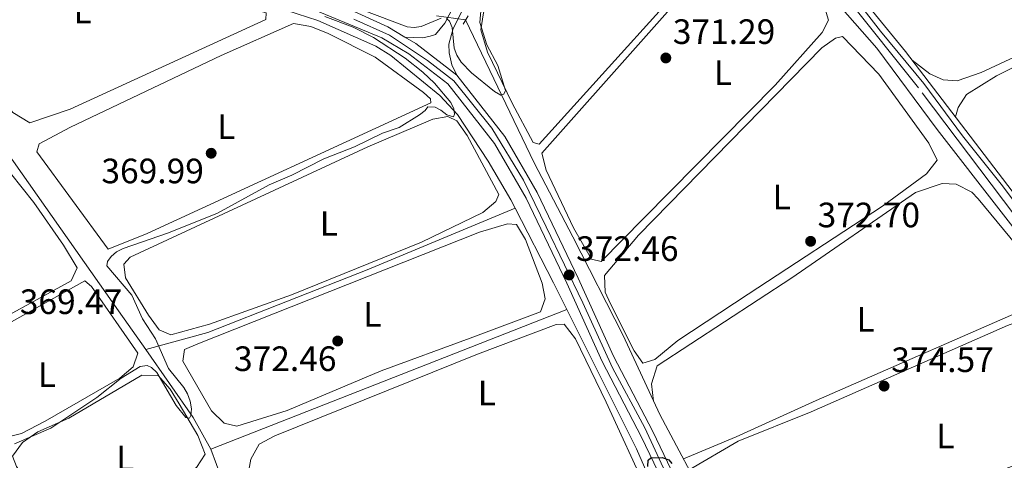
# Model space of a CAD drawing. Units: metres. Extents: x 614994 to 621942, y 4683112 to 4687854.
# Drawn here: x 620420 to 620701, y 4686908 to 4687033 of the extents above; entities that cross this region are included whole.
import ezdxf
from ezdxf.enums import TextEntityAlignment as Align

# ---------------------------------------------------------------- set-up
doc = ezdxf.new("R2010")
doc.units = ezdxf.units.M
doc.header["$MEASUREMENT"] = 0
for name, pattern in [('DGN Style 2', [86.75889999999998, 52.05533999999999, -34.70356]), ('DGN Style 3', [121.46246, 86.7589, -34.70356]), ('DGN Style 4', [138.90099890000002, 69.40712, -34.70356, 0.0867589, -34.70356]), ('DGN Style 5', [60.731230000000004, 26.02767, -34.70356])]:
    doc.linetypes.add(name, pattern=pattern)
for name, color, linetype, lineweight in [('Nivel 13', 7, 'Continuous', 0), ('Nivel 21', 7, 'Continuous', 0), ('Nivel 22', 7, 'Continuous', 0), ('Nivel 23', 7, 'Continuous', 0), ('Nivel 34', 7, 'Continuous', 0), ('Nivel 36', 7, 'Continuous', 0), ('Nivel 37', 7, 'Continuous', 0), ('Nivel 4', 7, 'Continuous', 0), ('Nivel 41', 7, 'Continuous', 0), ('Nivel 5', 7, 'Continuous', 0), ('Nivel 54', 7, 'Continuous', 0), ('Nivel 7', 7, 'Continuous', 0)]:
    doc.layers.add(name, color=color, linetype=linetype, lineweight=lineweight)
doc.styles.add('Style-Arial', font='txt')
doc.styles.add('Style-Arial Narrow', font='txt')

# ---------------------------------------------------------------- blocks, each defined once
blk = doc.blocks.new('5PATER')
at = {"layer": 'Nivel 7', "linetype": 'Continuous', "lineweight": 0}
h = blk.add_hatch(color=51, dxfattribs=at)
edge = h.paths.add_edge_path()
edge.add_ellipse((0.001044012606143951, 0.00447358563542366), major_axis=(-1.095731442372465, -1.110710699892244), ratio=0.9994222409660318, start_angle=0, end_angle=360)

msp = doc.modelspace()

# ---------------------------------------------------------------- linework, layer by layer
at = {"layer": 'Nivel 13', "color": 4, "linetype": 'Continuous', "lineweight": 0, "extrusion": (0.8542730081289817, 0.4401561766582702, 0.2765504795364392), "elevation": 2593234.565789292, "flags": 128}
msp.add_lwpolyline([(3882192.900741596, -745877.86252423), (3882201.343568536, -745878.2163225804), (3882225.203642648, -745878.3724100878)], dxfattribs=at)
at = {"layer": 'Nivel 13', "color": 4, "linetype": 'Continuous', "lineweight": 0, "extrusion": (-0.01249493216643026, -0.004911545470163988, 0.9999098726341543), "elevation": -30402.17069485951, "flags": 128}
msp.add_lwpolyline([(620532.2830337211, 4686857.839886602), (620431.0726912394, 4686818.059406783)], dxfattribs=at)
at = {"layer": 'Nivel 13', "color": 4, "linetype": 'Continuous', "lineweight": 0, "extrusion": (-0.1705230060285077, -0.04872685454075742, 0.9841481585927829), "elevation": -333818.9101042062, "flags": 128}
msp.add_lwpolyline([(-4336058.212839279, 1854531.380174309), (-4336068.291059624, 1854529.011952467), (-4336090.578061875, 1854521.174265906)], dxfattribs=at)
at = {"layer": 'Nivel 13', "color": 4, "linetype": 'Continuous', "lineweight": 0, "extrusion": (-0.008498518470155085, 0.02304019266441796, 0.9996984168767094), "elevation": 103084.7299812507, "flags": 128}
msp.add_lwpolyline([(-2204111.078163609, -4181291.226544246), (-2204111.078163609, -4181314.437289603)], dxfattribs=at)
at = {"layer": 'Nivel 13', "color": 4, "linetype": 'Continuous', "lineweight": 0}
for points in [[(620561.4100000001, 4686979.41, 371.6), (620560.2100000009, 4686981.75, 371.59), (620553.7800000012, 4686992.82, 370.84), (620545, 4687006.080000002, 370.84), (620539.9899999984, 4687011.420000002, 370.23), (620526.0300000012, 4687022.870000001, 370.08), (620521.8099999987, 4687025.510000002, 369.97), (620505.3000000007, 4687032.830000002, 369.59), (620490.6099999994, 4687037.52, 369.19), (620437.25, 4687051.039999999, 368.72), (620409.1600000001, 4687059.030000001, 368.27), (620372.4600000009, 4687068.399999999, 365.56), (620351.4499999993, 4687073.75, 364.66)], [(620791.2399999984, 4686859.600000001, 376.83), (620780.6600000001, 4686869.710000001, 376.25), (620771.0599999987, 4686881.199999999, 375.75), (620737.3599999994, 4686929.82, 373.97), (620681.5, 4687001.82, 371.55), (620664.3000000007, 4687024.899999999, 371.34), (620628.8099999987, 4687065.359999999, 370.8)], [(620684.129999999, 4686774.850000001, 378.81), (620680.6400000006, 4686778.420000002, 378.93), (620672.1999999993, 4686781.670000002, 378.96), (620668.3900000006, 4686784.940000001, 378.82), (620651.8099999987, 4686821.420000002, 377.82), (620628.3399999999, 4686868.09, 374.9), (620616.6600000001, 4686894.219999999, 374.74), (620602.5700000003, 4686920.699999999, 374.17), (620592.1000000015, 4686943.16, 372.33), (620577.8399999999, 4686971.219999999, 370.67), (620566.8099999987, 4686992.330000002, 370.82), (620547.3200000003, 4687032.940000001, 369.61)], [(620456.3299999982, 4686939.210000001, 368.82), (620447.4800000004, 4686951.82, 367.91), (620414.3399999999, 4686998.739999998, 366.71), (620405.1600000001, 4687014.48, 366.24), (620404.8999999985, 4687014.739999998, 366.23), (620394.2300000004, 4687025.350000001, 365.8)], [(620561.4100000001, 4686979.41, 371.6), (620519.3099999987, 4686961.850000001, 372), (620474.0100000016, 4686944.059999999, 372), (620456.3299999982, 4686939.210000001, 368.82)], [(620603.7300000004, 4686893.25, 374.56), (620602.7199999988, 4686895.309999999, 374.45), (620595.9400000013, 4686910.93, 373.85), (620576.0799999982, 4686950.629999999, 372.09)]]:
    msp.add_polyline3d(points, dxfattribs=at)
at = {"layer": 'Nivel 21', "color": 1, "linetype": 'DGN Style 2', "lineweight": 0, "extrusion": (0.02787369456655229, 0.04606902296416281, 0.9985492988702852), "elevation": 233593.31349103, "flags": 128}
msp.add_lwpolyline([(1895378.865269473, -4325082.907553047), (1895378.865269473, -4325080.121785648)], dxfattribs=at)
at = {"layer": 'Nivel 21', "color": 7, "linetype": 'Continuous', "lineweight": 0}
for points in [[(620652.4400000013, 4687046.469999999, 371.39), (620665.379999999, 4687029.800000001, 371.99), (620677.6600000001, 4687014.850000001, 371.84), (620688.620000001, 4686999.969999999, 372.75), (620699.629999999, 4686986.219999999, 373.2), (620709.379999999, 4686973.469999999, 373.35)], [(620546.2100000009, 4687041.460000001, 370.22), (620541.3999999985, 4687032.080000002, 369.62), (620538.7899999991, 4687028.809999999, 370.22), (620537.25, 4687028.32, 370.22), (620535.1600000001, 4687027.859999999, 370.22), (620530.0399999991, 4687028.100000001, 370.54)]]:
    msp.add_polyline3d(points, dxfattribs=at)
at = {"layer": 'Nivel 21', "color": 7, "linetype": 'DGN Style 3', "lineweight": 0}
for points in [[(620791.4899999984, 4686750.460000001, 381.19), (620791.7600000016, 4686755.949999999, 381.19), (620790.1499999985, 4686762.98, 380.89), (620784.4800000004, 4686778.629999999, 379.98), (620783.0500000007, 4686785.870000001, 379.83), (620783.5399999991, 4686791.77, 379.68), (620797.620000001, 4686839.899999999, 378.02), (620797.9400000013, 4686846.5, 377.87), (620793.4100000001, 4686860.210000001, 377.27), (620769.629999999, 4686890.390000001, 375.91), (620740.2899999991, 4686930.129999999, 375.01), (620729.4299999997, 4686942.91, 374.56), (620676.1400000006, 4687013.670000002, 371.84), (620650.9499999993, 4687045.25, 371.39)], [(620548.6999999993, 4687040.199999999, 370.22), (620543.7699999996, 4687030.550000001, 369.62), (620542.5399999991, 4687026.030000001, 370.22), (620542.6099999994, 4687023.580000002, 370.37), (620543.379999999, 4687020.140000001, 370.67), (620544.8200000003, 4687017.289999999, 370.59)]]:
    msp.add_polyline3d(points, dxfattribs=at)
at = {"layer": 'Nivel 21', "color": 7, "linetype": 'Continuous', "lineweight": 13}
for points in [[(620500.8000000007, 4687037.23, 370.03), (620523.5199999996, 4687027.899999999, 370.53), (620531.1400000006, 4687023.309999999, 370.54), (620542.3099999987, 4687014.75, 370.6), (620555.5399999991, 4686997.84, 371.5), (620564.5399999991, 4686982.260000002, 372), (620576.1099999994, 4686958.059999999, 371.95), (620586.1600000001, 4686935.809999999, 373.16), (620597.379999999, 4686914.280000001, 374.66), (620619.4400000013, 4686868.280000001, 375.72), (620640.9800000004, 4686827.02, 377.98), (620661.7800000012, 4686785.059999999, 379.22), (620675.5500000007, 4686755.550000001, 380.99), (620677.8500000015, 4686740.59, 382.51), (620678.3099999987, 4686737.59, 382.81), (620678.370000001, 4686737.210000001, 382.85), (620679.8900000006, 4686726.620000001, 382.96), (620683.5599999987, 4686720.469999999, 382.96)], [(620512.4800000004, 4687036.780000001, 370.17), (620525.1700000018, 4687031.039999999, 370.53), (620530.0399999991, 4687028.100000001, 370.53)], [(620530.0399999991, 4687028.100000001, 370.54), (620533.1400000006, 4687026.239999998, 370.54), (620544.8200000003, 4687017.289999999, 370.6), (620558.4899999984, 4686999.82, 371.5), (620567.6700000018, 4686983.91, 372), (620579.3200000003, 4686959.550000001, 371.95), (620589.3500000015, 4686937.359999999, 373.16), (620600.5399999991, 4686915.859999999, 374.66), (620622.6000000015, 4686869.870000001, 375.72), (620644.1400000006, 4686828.620000001, 377.98), (620664.9800000004, 4686786.600000001, 379.22), (620678.9699999988, 4686756.59, 380.99), (620681.370000001, 4686740.98, 382.53), (620681.8000000007, 4686738.190000001, 382.81), (620681.870000001, 4686737.73, 382.85), (620683.2899999991, 4686727.830000002, 382.96), (620686.0799999982, 4686723.16, 382.96)]]:
    msp.add_polyline3d(points, dxfattribs=at)
at = {"layer": 'Nivel 22', "color": 4, "linetype": 'DGN Style 5', "lineweight": 0, "extrusion": (-0.05313469236809688, 0.007764852387125269, 0.9985571648805861), "elevation": 3790.604678358337, "flags": 128}
msp.add_lwpolyline([(-4727504.303096354, -63604.94585658237), (-4727504.303096354, -63613.32589238137)], dxfattribs=at)
at = {"layer": 'Nivel 23', "color": 7, "linetype": 'DGN Style 4', "lineweight": 0}
msp.add_polyline3d([(620515.5599999987, 4687033.199999999, 370.3), (620525.6400000006, 4687028.609999999, 370.53), (620536.4600000009, 4687021.460000001, 370.56), (620543.9699999988, 4687015.59, 370.62), (620554.7899999991, 4687002.210000001, 371.33), (620563.7699999996, 4686987.359999999, 371.86), (620570.25, 4686974.109999999, 371.98), (620580.6999999993, 4686952.48, 372.3), (620589.129999999, 4686933.960000001, 373.34), (620598.2899999991, 4686916.91, 374.54), (620604.7100000009, 4686902.969999999, 374.94), (620614.9400000013, 4686881.84, 375.43), (620625.1999999993, 4686861.120000001, 376.16), (620635.8299999982, 4686840.580000002, 377.28), (620643.3500000015, 4686826.100000001, 378.03), (620654.4600000009, 4686803.710000001, 378.69), (620664.5399999991, 4686783.719999999, 379.35), (620673.5199999996, 4686764.109999999, 380.51), (620677.5500000007, 4686755.859999999, 381.02), (620680.3000000007, 4686737.34, 382.86), (620680.4600000009, 4686733.039999999, 383.04), (620681.379999999, 4686728.09, 383.01), (620682.8399999999, 4686724.600000001, 382.96), (620685.5899999999, 4686721.48, 382.92)], dxfattribs=at)
at = {"layer": 'Nivel 34', "color": 7, "linetype": 'Continuous', "lineweight": 0}
msp.add_polyline3d([(620789.6400000006, 4686802.140000001, 379.42), (620798.1099999994, 4686803.07, 379.69), (620808.8200000003, 4686844.23, 378.22), (620804.1499999985, 4686852.760000002, 377.47), (620784.6099999994, 4686877.120000001, 376.54), (620672.4699999988, 4687023.98, 371.53), (620649.879999999, 4687051.699999999, 371.02), (620620.120000001, 4687090.710000001, 369.89), (620596.3000000007, 4687120.190000001, 369.76), (620612.2399999984, 4687122.039999999, 370.16), (620641.1700000018, 4687127.210000001, 369.52), (620637.0399999991, 4687150.43, 369.16), (620628.1900000013, 4687204.07, 368.2), (620615.1999999993, 4687227.539999999, 367.65), (620596.370000001, 4687258.66, 366.79), (620562.0199999996, 4687319.219999999, 364.35), (620544.620000001, 4687348.760000002, 363.9), (620537.4699999988, 4687356.84, 363.77), (620492.4299999997, 4687403.600000001, 362.84)], dxfattribs=at)
at = {"layer": 'Nivel 36', "color": 92, "linetype": 'Continuous', "lineweight": 0}
for points in [[(620570.5100000016, 4687071.969999999, 369.98), (620585.9200000018, 4687100.210000001, 370.33), (620590.0599999987, 4687106.07, 369.98), (620593.4499999993, 4687106.09, 369.79), (620613.2699999996, 4687083, 369.88), (620622.879999999, 4687070.440000001, 370.36), (620625.1499999985, 4687065.600000001, 370.36), (620624.7800000012, 4687062.039999999, 370.17), (620622.9499999993, 4687058.170000002, 369.98), (620568.2699999996, 4686997.609999999, 370.73), (620566.5599999987, 4686998.080000002, 370.73), (620560.5899999999, 4687009.289999999, 370), (620553.5300000012, 4687023.75, 369.98), (620551.629999999, 4687030.120000001, 370.36), (620552.4499999993, 4687035, 370.36), (620556.3099999987, 4687044.280000001, 370.01), (620570.5100000016, 4687071.969999999, 369.98)], [(620656.3999999985, 4687043.690000001, 371.32), (620657.5300000012, 4687047.02, 370.75), (620660.7600000016, 4687049.75, 370.75), (620665.4100000001, 4687051.609999999, 370.75), (620712.8299999982, 4687068.609999999, 370.63), (620746.6900000013, 4687079.539999999, 370.42), (620779.8099999987, 4687090.940000001, 370.95), (620783.8000000007, 4687091.510000002, 370.98), (620786.629999999, 4687090.120000001, 370.98), (620790.2800000012, 4687086.580000002, 371.06), (620792.6600000001, 4687083.16, 371.17), (620797.7100000009, 4687074.120000001, 371.36), (620797.2100000009, 4687071.82, 371.36), (620793.4400000013, 4687068.57, 370.98), (620778.6700000018, 4687060.18, 370.98), (620718.0399999991, 4687029.170000002, 370.61), (620694, 4687018.02, 371.17), (620687.120000001, 4687015.649999999, 371.17), (620683.1700000018, 4687015.940000001, 371.17), (620679.3900000006, 4687017.580000002, 371.36), (620674.3599999994, 4687021.489999998, 371.51)], [(620686.6799999997, 4687005.359999999, 372.04), (620687.3900000006, 4687008.030000001, 372.22), (620689.8000000007, 4687011.780000001, 372.22), (620698.370000001, 4687017.080000002, 371.7), (620714.3599999994, 4687025.149999999, 371.1), (620754.8000000007, 4687044.870000001, 372.01), (620786.6700000018, 4687059.879999999, 371.92), (620797.879999999, 4687065.800000001, 371.92), (620801.0799999982, 4687066.030000001, 371.92), (620805.3000000007, 4687063.399999999, 372.11), (620817.5500000007, 4687047.629999999, 372.3), (620819.5, 4687043.960000001, 372.3), (620819.3200000003, 4687042.330000002, 372.49), (620816.379999999, 4687038.23, 372.33), (620767.870000001, 4687009.440000001, 371.85), (620719.6900000013, 4686981.800000001, 372.81), (620715.5899999999, 4686980.140000001, 372.86), (620710.6000000015, 4686980.34, 372.87), (620707.2399999984, 4686981.23, 372.68), (620702.620000001, 4686984.489999998, 372.72)], [(620649.9100000001, 4687035.100000001, 371.48), (620650.5700000003, 4687032.850000001, 371.3), (620648.7600000016, 4687029.359999999, 371.3), (620635.379999999, 4687014.420000002, 371.14), (620598.0100000016, 4686976.530000001, 371.72), (620585.8399999999, 4686964.289999999, 371.11), (620583.1700000018, 4686964.899999999, 371.3), (620578.0100000016, 4686973.850000001, 370.36), (620570.2199999988, 4686990.18, 371.11), (620568.9699999988, 4686995.050000001, 371.11), (620626.1000000015, 4687059.370000001, 371.3), (620628.7899999991, 4687061.07, 371.11), (620631.6099999994, 4687059.580000002, 370.92), (620648.7199999988, 4687038.25, 371.3), (620649.9100000001, 4687035.100000001, 371.48)], [(620490.5799999982, 4687035, 368.63), (620490.4899999984, 4687033.07, 368.44), (620434.8399999999, 4687007.620000001, 368.25), (620423.3500000015, 4687003.66, 368.63), (620418.5700000003, 4687006.600000001, 368.63), (620401.0700000003, 4687029.68, 368.63), (620389.7899999991, 4687049.649999999, 368.44), (620388.5799999982, 4687054.440000001, 368.25), (620389.3500000015, 4687058.27, 368.25), (620391.2600000016, 4687059.719999999, 368.25), (620395.8999999985, 4687059.879999999, 368.25), (620400.120000001, 4687059.280000001, 368.25), (620439.4200000018, 4687049.18, 368.12), (620490.5799999982, 4687035, 368.63)], [(620537.4200000018, 4687009.399999999, 369.57), (620456.7199999988, 4686972.18, 369.8), (620445.620000001, 4686967.780000001, 369.95), (620425.3599999994, 4686995.440000001, 369.95), (620426.0500000007, 4686997.73, 369.76), (620434.9299999997, 4687002.41, 369.97), (620477.8000000007, 4687022.800000001, 369.98), (620498.3500000015, 4687031.91, 369.01), (620503.2800000012, 4687031.07, 369), (620508.2300000004, 4687029.059999999, 369.04), (620521.5899999999, 4687022.41, 369.16), (620535.3399999999, 4687012.300000001, 369.57), (620537.370000001, 4687010.469999999, 369.57), (620537.4200000018, 4687009.399999999, 369.57)], [(620654.5, 4687028.210000001, 372.43), (620664.8399999999, 4687017.5, 372.43), (620679.0799999982, 4686997.920000002, 372.8), (620681.4400000013, 4686993.07, 372.8), (620678.379999999, 4686989.140000001, 372.43), (620665.9200000018, 4686980.010000002, 372.58), (620627.6900000013, 4686954.969999999, 372.24), (620607.7199999988, 4686941.760000002, 372.99), (620601.1700000018, 4686936.390000001, 372.99), (620597.7399999984, 4686935.300000001, 372.99), (620595.3000000007, 4686938.800000001, 372.43), (620588.5, 4686952.190000001, 372.31), (620587.0500000007, 4686955.539999999, 372.24), (620586.8000000007, 4686960.280000001, 372.05), (620596.4699999988, 4686971.760000002, 372.2), (620648.6400000006, 4687025.02, 372.43), (620652.5399999991, 4687027.73, 372.43), (620654.5, 4687028.210000001, 372.43)], [(620534.7699999996, 4686969.739999998, 370.52), (620497.7699999996, 4686954.780000001, 370.74), (620474.5100000016, 4686946.449999999, 370.89), (620463.4400000013, 4686943.420000002, 370.89), (620460.129999999, 4686944.84, 370.89), (620457.0799999982, 4686948.969999999, 370.83), (620450.620000001, 4686959.609999999, 370.89), (620450.1400000006, 4686963.5, 370.52), (620451.879999999, 4686965.440000001, 370.52), (620519.5, 4686996.859999999, 370.89), (620537.9600000009, 4687004.739999998, 371.27), (620542.2399999984, 4687005.489999998, 371.08), (620544.7899999991, 4687004.300000001, 370.7), (620547.7399999984, 4687000.07, 370.57), (620556.7899999991, 4686983.330000002, 370.89), (620555.9200000018, 4686981.34, 370.89), (620552.1900000013, 4686978.149999999, 370.89), (620534.7699999996, 4686969.739999998, 370.52)], [(620394.0700000003, 4686973.77, 367.84), (620414.3000000007, 4686988.219999999, 368.03), (620417.8399999999, 4686989.399999999, 368.03), (620424.4899999984, 4686980.989999998, 367.7), (620432.9499999993, 4686968.850000001, 368.4), (620436.7899999991, 4686962.48, 368.03), (620435.1499999985, 4686958.789999999, 368.59), (620406.6600000001, 4686943.199999999, 368.03), (620393.3200000003, 4686937.199999999, 368.22), (620388.2399999984, 4686936.350000001, 368.36), (620386.2600000016, 4686936.969999999, 368.4), (620382.120000001, 4686939.73, 368.14), (620377.6000000015, 4686943.48, 367.65), (620369.0100000016, 4686951.440000001, 368.03), (620367.7800000012, 4686953.920000002, 367.65), (620370.9600000009, 4686957.719999999, 367.65), (620374.9800000004, 4686960.879999999, 367.69), (620394.0700000003, 4686973.77, 367.84)], [(620600.7800000012, 4686924.550000001, 374.12), (620600.2399999984, 4686929.41, 373.75), (620601.8500000015, 4686934.550000001, 373.75), (620640.1499999985, 4686959.57, 373.36), (620675.3000000007, 4686983.870000001, 373.72), (620682.8500000015, 4686986.43, 373.18), (620686.8999999985, 4686986.23, 372.8), (620691.3200000003, 4686983.960000001, 372.71), (620693.1600000001, 4686982.059999999, 372.8), (620712.9400000013, 4686958.09, 373.94), (620714.25, 4686955.32, 373.75), (620712.9100000001, 4686953.550000001, 373.56), (620647.0500000007, 4686924.739999998, 373.56), (620624.2699999996, 4686914.390000001, 372.77), (620609.2800000012, 4686908.080000002, 374.31)], [(620548.5799999982, 4686942.390000001, 372.21), (620523.3000000007, 4686933.120000001, 371.64), (620496.5799999982, 4686921.859999999, 371.98), (620482.2399999984, 4686917.379999999, 372.02), (620478.620000001, 4686918.239999998, 371.83), (620475.0500000007, 4686921.809999999, 371.83), (620466.8399999999, 4686935.920000002, 371.83), (620467.3900000006, 4686939.170000002, 371.64), (620471.1400000006, 4686940.82, 371.64), (620551.2399999984, 4686972.59, 372.21), (620559.2800000012, 4686974.989999998, 372.02), (620561.7800000012, 4686974.77, 372.02), (620564.3999999985, 4686970.52, 372.02), (620569.0700000003, 4686958.09, 371.83), (620569.9100000001, 4686953.600000001, 372.02), (620568.6600000001, 4686949.899999999, 371.64), (620548.5799999982, 4686942.390000001, 372.21)], [(620410.7100000009, 4686943, 368.97), (620439.0100000016, 4686958.699999999, 368.97), (620440.870000001, 4686957.16, 368.78), (620454.120000001, 4686938.149999999, 369.16), (620452.7699999996, 4686934.25, 369.53), (620448.9400000013, 4686931.030000001, 369.54), (620427.7600000016, 4686918.859999999, 368.97), (620421.0199999996, 4686915.350000001, 369.35), (620416.0700000003, 4686914.120000001, 369.51), (620409.9600000009, 4686916.379999999, 369.34), (620402.8599999994, 4686921.899999999, 369.02), (620395.1900000013, 4686930.050000001, 368.97), (620394.6400000006, 4686932.5, 369.16), (620398, 4686936.18, 369.33), (620400.6000000015, 4686937.899999999, 369.35), (620410.7100000009, 4686943, 368.97)], [(620610.9200000018, 4686905, 374.51), (620624.870000001, 4686913.16, 374.11), (620645.6400000006, 4686921.530000001, 373.94), (620701.4299999997, 4686946.010000002, 373.75), (620713.629999999, 4686950.52, 374.51), (620718.3900000006, 4686949.02, 374.5), (620722.0300000012, 4686946.629999999, 374.7), (620728.25, 4686938.82, 374.77), (620737.4600000009, 4686923.260000002, 374.38), (620738.4400000013, 4686920.899999999, 374.32), (620738.3200000003, 4686920.420000002, 374.32), (620734.0199999996, 4686917.82, 374.14), (620658.9299999997, 4686889.390000001, 374.32), (620636.120000001, 4686879.120000001, 374.64), (620624.9600000009, 4686875.629999999, 374.85)], [(620564.7399999984, 4686900.059999999, 373.15), (620547.3399999999, 4686901.699999999, 372.78), (620537.3500000015, 4686901.510000002, 373.01), (620496.5599999987, 4686894.359999999, 373.15), (620492.3500000015, 4686895.239999998, 373.34), (620488.2300000004, 4686898.100000001, 373.38), (620486.4400000013, 4686900.66, 373.34), (620485.6799999997, 4686904.850000001, 373.15), (620486.2199999988, 4686908.010000002, 373.15), (620488.5599999987, 4686912.330000002, 372.96), (620493.0799999982, 4686914.670000002, 372.94), (620550.6799999997, 4686937.850000001, 373.34), (620573.120000001, 4686946.300000001, 372.78), (620575.3399999999, 4686946.379999999, 372.78), (620578.620000001, 4686942.260000002, 372.96), (620587.3200000003, 4686924.25, 372.72), (620599.1400000006, 4686898.449999999, 373.53), (620597.5100000016, 4686896.600000001, 373.34), (620592.5100000016, 4686896.379999999, 373.21), (620564.7399999984, 4686900.059999999, 373.15)], [(620434.4699999988, 4686919.699999999, 370.1), (620455.2600000016, 4686931.91, 370.1), (620459.8900000006, 4686931.780000001, 369.91), (620463.2699999996, 4686927.960000001, 370.02), (620465.8900000006, 4686923.800000001, 370.16), (620471.1400000006, 4686914.780000001, 370.39), (620473.2800000012, 4686909.48, 370.48), (620470.7699999996, 4686905.640000001, 370.29), (620460.7100000009, 4686899.359999999, 370.38), (620442.0899999999, 4686888.23, 370.85), (620437.1600000001, 4686886.309999999, 370.86), (620435.4400000013, 4686886.620000001, 370.85), (620431.4800000004, 4686889.260000002, 370.81), (620428.120000001, 4686892.789999999, 370.72), (620419.5899999999, 4686905.949999999, 370.48), (620418.3900000006, 4686908.91, 370.66), (620421.2399999984, 4686912.719999999, 370.5), (620425.6600000001, 4686915.75, 370.31), (620434.4699999988, 4686919.699999999, 370.1)]]:
    msp.add_polyline3d(points, dxfattribs=at)
at = {"layer": 'Nivel 4', "color": 30, "linetype": 'Continuous', "lineweight": 30, "elevation": 375, "flags": 128}
msp.add_lwpolyline([(620599.1999999993, 4686905.91), (620599.2100000009, 4686907.73), (620599.9800000004, 4686908.399999999), (620603.2699999996, 4686908.469999999), (620605.1700000018, 4686907.809999999), (620605.9800000004, 4686906.760000002)], dxfattribs=at)
at = {"layer": 'Nivel 5', "color": 30, "linetype": 'Continuous', "lineweight": 0, "elevation": 370, "flags": 128}
for points in [[(620508.629999999, 4687039.440000001), (620530.6700000018, 4687031.039999999), (620532.6600000001, 4687030.800000001), (620534.6400000006, 4687031.120000001), (620540.3900000006, 4687033.460000001)], [(620541.9100000001, 4687033.359999999), (620542.6999999993, 4687032.609999999), (620543.5, 4687030.850000001), (620544.0799999982, 4687024.940000001), (620544.8000000007, 4687022.940000001), (620546.0500000007, 4687020.989999998), (620549.0199999996, 4687017.879999999), (620555.5399999991, 4687012.600000001), (620557.3200000003, 4687011.550000001), (620558.1799999997, 4687011.870000001), (620558.6600000001, 4687012.899999999), (620556.5300000012, 4687020.02), (620553.379999999, 4687025.84), (620551.3999999985, 4687032.210000001), (620551.7899999991, 4687036.600000001)], [(620457.9899999984, 4686934.050000001), (620459.4600000009, 4686932.690000001), (620464.9899999984, 4686923.289999999), (620467.6999999993, 4686919.91), (620468.8200000003, 4686919.699999999), (620469.1799999997, 4686920.41), (620469.3200000003, 4686922.300000001), (620468.9800000004, 4686924.510000002), (620468.1900000013, 4686926.620000001), (620467.1499999985, 4686928.449999999), (620462.8399999999, 4686933.850000001), (620459.1000000015, 4686942.27), (620455.4499999993, 4686947.940000001), (620452.3599999994, 4686954.66), (620445.25, 4686963.030000001), (620445.4699999988, 4686964.280000001), (620446.5100000016, 4686965.649999999), (620447.9899999984, 4686966.989999998), (620449.9299999997, 4686967.91), (620462.8500000015, 4686972.420000002), (620476.7800000012, 4686978), (620491.4200000018, 4686986.09), (620497.8900000006, 4686988.830000002), (620507.0300000012, 4686993.440000001), (620515.6999999993, 4686996.870000001), (620523.6799999997, 4687000.73), (620528.379999999, 4687002.390000001), (620534.2300000004, 4687005.989999998), (620535.8200000003, 4687007.199999999), (620536.5700000003, 4687008.219999999), (620538.629999999, 4687008.120000001), (620540.2899999991, 4687007.309999999), (620541.9699999988, 4687005.93), (620543.8399999999, 4687005.390000001), (620544.1700000018, 4687006.18), (620544, 4687007.649999999), (620543.120000001, 4687009.449999999), (620538.4600000009, 4687014.960000001), (620535.1799999997, 4687018.140000001), (620530.129999999, 4687022.07), (620521.0799999982, 4687027.969999999), (620515.3599999994, 4687030.859999999), (620507.2800000012, 4687033.920000002)], [(620419.0300000012, 4686912.359999999), (620429.3000000007, 4686916.830000002), (620442.4200000018, 4686925.539999999), (620449.370000001, 4686931.030000001), (620454.7100000009, 4686934.370000001), (620456.7600000016, 4686934.68), (620457.9899999984, 4686934.050000001)]]:
    msp.add_lwpolyline(points, dxfattribs=at)
at = {"layer": 'Nivel 54', "color": 23, "linetype": 'Continuous', "lineweight": 0}
for points in [[(620500.8000000007, 4687037.23, 370.03), (620523.5199999996, 4687027.899999999, 370.53), (620531.1400000006, 4687023.309999999, 370.54), (620542.3099999987, 4687014.75, 370.6), (620555.5399999991, 4686997.84, 371.5), (620564.5399999991, 4686982.260000002, 372), (620576.1099999994, 4686958.059999999, 371.95), (620586.1600000001, 4686935.809999999, 373.16), (620597.379999999, 4686914.280000001, 374.66), (620619.4400000013, 4686868.280000001, 375.72), (620640.9800000004, 4686827.02, 377.98), (620661.7800000012, 4686785.059999999, 379.22), (620675.5500000007, 4686755.550000001, 380.99), (620677.8500000015, 4686740.59, 382.51), (620678.3099999987, 4686737.59, 382.81), (620678.370000001, 4686737.210000001, 382.85), (620679.8900000006, 4686726.620000001, 382.96), (620683.5599999987, 4686720.469999999, 382.96)], [(620686.0799999982, 4686723.16, 382.96), (620683.2899999991, 4686727.830000002, 382.96), (620681.870000001, 4686737.73, 382.85), (620681.8000000007, 4686738.190000001, 382.81), (620681.370000001, 4686740.98, 382.53), (620678.9699999988, 4686756.59, 380.99), (620664.9800000004, 4686786.600000001, 379.22), (620644.1400000006, 4686828.620000001, 377.98), (620622.6000000015, 4686869.870000001, 375.72), (620600.5399999991, 4686915.859999999, 374.66), (620589.3500000015, 4686937.359999999, 373.16), (620579.3200000003, 4686959.550000001, 371.95), (620567.6700000018, 4686983.91, 372), (620558.4899999984, 4686999.82, 371.5), (620544.8200000003, 4687017.289999999, 370.6), (620533.1400000006, 4687026.239999998, 370.54), (620530.0399999991, 4687028.100000001, 370.54), (620530.0399999991, 4687028.100000001, 370.53), (620525.1700000018, 4687031.039999999, 370.53), (620512.4800000004, 4687036.780000001, 370.17)]]:
    msp.add_polyline3d(points, dxfattribs=at)

# ---------------------------------------------------------------- block references
at = {"layer": 'Nivel 7', "color": 51, "linetype": 'Continuous', "lineweight": 0}
for p in [(620604.2800000012, 4687022.129999999, 371.29), (620474.9499999993, 4686995.030000001, 369.99), (620645.4600000009, 4686969.98, 372.7), (620576.7699999996, 4686960.41, 372.46), (620510.9400000013, 4686941.629999999, 372.46), (620666.3599999994, 4686928.800000001, 374.57)]:
    msp.add_blockref('5PATER', p, dxfattribs=at)

# ---------------------------------------------------------------- texts
at = {"layer": 'Nivel 37', "color": 92, "linetype": 'Continuous', "lineweight": 0, "style": 'Style-Arial Narrow'}
for p in [(620438.3831471056, 4687035.519979998, 368.17), (620620.5331471041, 4687017.93998, 371.21), (620479.2531471029, 4687002.589979999, 369.94), (620637.2331471033, 4686982.59998, 372.55), (620508.413147103, 4686975.059979998, 370.81), (620520.8031471036, 4686949.229979999, 372.4), (620661.1031471044, 4686947.829980001, 373.59), (620428.2331471033, 4686932.089979999, 369.29), (620553.3531471044, 4686926.859979998, 373.25), (620683.793147102, 4686914.63998, 374.65), (620450.5331471041, 4686908.379979998, 370.25)]:
    msp.add_text('L', height=6.99996, dxfattribs=at).set_placement(p, align=Align.MIDDLE_CENTER)
at = {"layer": 'Nivel 41', "color": 7, "linetype": 'Continuous', "lineweight": 0, "style": 'Style-Arial'}
for s, p in [('371.29', (620606.2600000016, 4687026.129999999, 371.29)), ('369.99', (620443.7199999988, 4686986.5, 369.99)), ('372.70', (620647.4400000013, 4686973.98, 372.7)), ('372.46', (620578.75, 4686964.41, 372.46)), ('369.47', (620420.5100000016, 4686949.309999999, 369.47)), ('372.46', (620481.4400000013, 4686933.100000001, 372.46)), ('374.57', (620668.4100000001, 4686932.800000001, 374.57))]:
    msp.add_text(s, height=6.99996, dxfattribs=at).set_placement(p)

doc.saveas('drawing.dxf')
